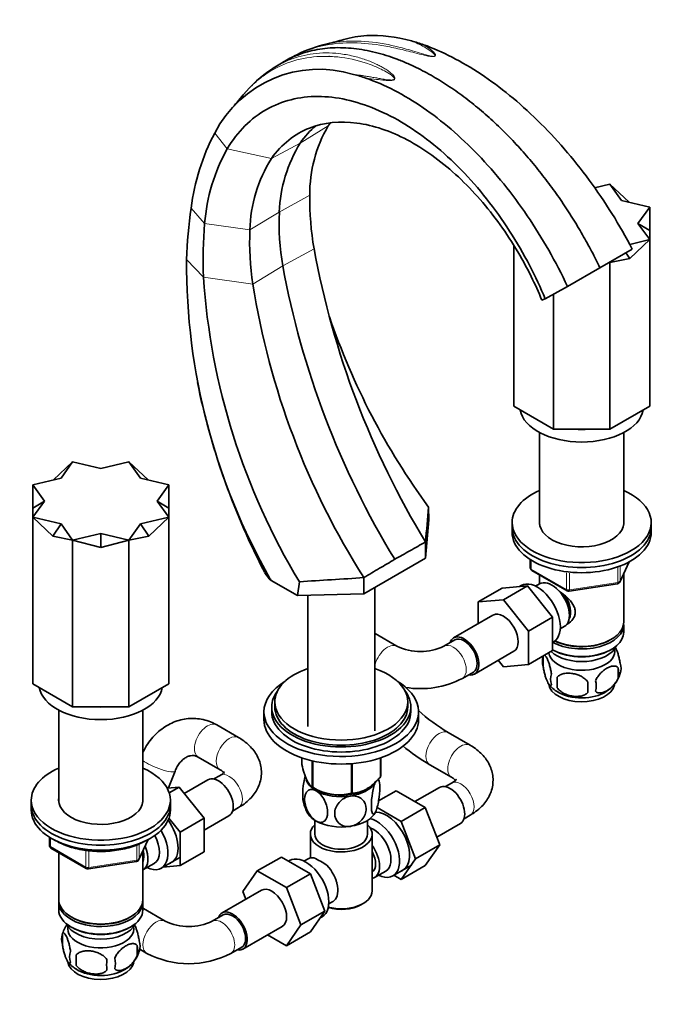
# Model space of a CAD drawing. Units: millimetres. Extents: x 0 to 1478, y 0 to 1758.
# Drawn here: x 1031 to 1244, y 310 to 629 of the extents above; entities that cross this region are included whole.
import ezdxf
from ezdxf import colors
from ezdxf.entities.mleader import LeaderData, LeaderLine
from ezdxf.math import Vec2, Vec3

# ---------------------------------------------------------------- set-up
doc = ezdxf.new("R2010")
doc.units = ezdxf.units.MM
doc.layers.add('DV6_Défaut', color=7, linetype='Continuous')
doc.layers.add('Défaut', color=7, linetype='Continuous')

# ---------------------------------------------------------------- blocks, each defined once
blk = doc.blocks.new('_DOT')
at = {"color": 0}
blk.add_line((0, 0), (-1, 0), dxfattribs=at)
at = {"color": 0, "const_width": 0.333}
blk.add_lwpolyline([(-0.1665, 0, 1), (0.1665, 0, 1)], format="xyb", close=True, dxfattribs=at)
blk = doc.blocks.new('SE5')
at = {"layer": 'DV6_Défaut', "color": 7, "linetype": 'Continuous', "lineweight": 18}
for p, q in [((1122.04, 589.1), (1131.12, 594.69)), ((1098.43, 587.26), (1094.37, 592.32)), ((1112.7, 584.06), (1098.43, 587.26)), ((1122.04, 589.1), (1112.7, 584.06)), ((1115.28, 566.77), (1125.12, 572.19)), ((1091.11, 563.05), (1086.71, 568.05)), ((1115.28, 566.77), (1105.76, 561.01)), ((1105.76, 561.01), (1091.11, 563.05)), ((1116.39, 549.41), (1126.51, 554.87)), ((1090.72, 545.74), (1085.27, 551.41)), ((1116.39, 549.41), (1106.69, 543.43)), ((1106.69, 543.43), (1090.72, 545.74)), ((1196.77, 454.15), (1196.77, 451.28)), ((1225.49, 447.36), (1228.36, 453.55)), ((1196.77, 451.28), (1208.2, 444.68)), ((1208.2, 444.68), (1208.2, 450.08)), ((1209.17, 449.97), (1209.17, 444.53)), ((1224.78, 446.95), (1224.78, 451.85)), ((1225.49, 452.15), (1225.49, 447.36)), ((1209.17, 444.53), (1224.78, 446.95)), ((1041.2, 364.33), (1041.2, 361.47)), ((1069.92, 357.54), (1072.8, 363.73)), ((1041.2, 361.47), (1052.64, 354.87)), ((1052.64, 354.87), (1052.64, 360.27)), ((1053.6, 360.15), (1053.6, 354.72)), ((1069.22, 357.13), (1069.22, 362.04)), ((1069.92, 362.33), (1069.92, 357.54)), ((1053.6, 354.72), (1069.22, 357.13))]:
    blk.add_line(p, q, dxfattribs=at)
at = {"layer": 'DV6_Défaut', "color": 7, "linetype": 'Continuous', "lineweight": 35}
for p, q in [((1217.22, 574.61), (1222.2, 575.81)), ((1222.2, 575.81), (1228.43, 569.95)), ((1225.96, 570.54), (1222.2, 575.81)), ((1225.96, 570.54), (1235.09, 568.37)), ((1231.29, 563.11), (1235.09, 568.37)), ((1235.09, 568.37), (1235.09, 560.76)), ((1235.09, 560.76), (1231.29, 563.11)), ((1231.29, 563.11), (1235.09, 557.85)), ((1235.09, 557.85), (1235.09, 560.76)), ((1228.62, 556.31), (1235.09, 557.85)), ((1235.09, 557.85), (1228.65, 551.78)), ((1235.09, 557.85), (1235.09, 503.96)), ((1191.09, 556.01), (1191.09, 503.96)), ((1218.98, 548.77), (1229.45, 554.81)), ((1222.2, 550.41), (1228.65, 551.78)), ((1228.65, 551.78), (1227.38, 553.62)), ((1218.98, 548.77), (1208.51, 542.73)), ((1222.2, 550.41), (1221.5, 550.22)), ((1221.93, 550.47), (1222.2, 550.41)), ((1222.48, 550.79), (1222.2, 550.41)), ((1222.2, 550.41), (1222.2, 496.52)), ((1208.51, 542.73), (1201.26, 538.69)), ((1203.98, 540.21), (1203.98, 496.52)), ((1203.98, 496.52), (1191.09, 503.96)), ((1235.09, 503.96), (1222.2, 496.52)), ((1199.49, 495.44), (1199.49, 465.68)), ((1222.2, 496.52), (1203.98, 496.52)), ((1226.69, 465.68), (1226.69, 495.44)), ((1048.41, 485.99), (1042.19, 480.14)), ((1044.66, 480.72), (1048.41, 485.99)), ((1057.53, 483.8), (1048.41, 485.99)), ((1057.53, 483.8), (1066.64, 485.99)), ((1066.64, 485.99), (1072.86, 480.14)), ((1070.4, 480.72), (1066.64, 485.99)), ((1044.66, 480.72), (1035.53, 478.55)), ((1039.33, 473.29), (1035.53, 478.55)), ((1035.53, 478.55), (1035.53, 470.95)), ((1070.4, 480.72), (1079.53, 478.55)), ((1075.73, 473.29), (1079.53, 478.55)), ((1079.53, 478.55), (1079.53, 470.95)), ((1035.53, 470.95), (1039.33, 473.29)), ((1039.33, 473.29), (1035.53, 468.03)), ((1079.53, 470.95), (1075.73, 473.29)), ((1075.73, 473.29), (1079.53, 468.03)), ((1035.53, 468.03), (1035.53, 470.95)), ((1079.53, 468.03), (1079.53, 470.95)), ((1163.6, 467.16), (1163.57, 471.32)), ((1035.53, 468.03), (1035.53, 414.14)), ((1044.66, 465.86), (1035.53, 468.03)), ((1035.53, 468.03), (1041.97, 461.97)), ((1041.97, 461.97), (1044.66, 465.86)), ((1044.66, 465.86), (1048.41, 460.59)), ((1070.4, 465.86), (1066.64, 460.59)), ((1070.4, 465.86), (1079.53, 468.03)), ((1073.08, 461.97), (1070.4, 465.86)), ((1079.53, 468.03), (1073.08, 461.97)), ((1079.53, 468.03), (1079.53, 414.14)), ((1163.6, 467.16), (1162.59, 454.79)), ((1190.59, 466.35), (1190.59, 464.72)), ((1235.59, 464.72), (1235.59, 466.35)), ((1048.41, 460.59), (1041.97, 461.97)), ((1057.53, 462.78), (1048.41, 460.59)), ((1057.53, 462.78), (1066.64, 460.59)), ((1057.53, 458.25), (1057.53, 462.78)), ((1066.64, 460.59), (1073.08, 461.97)), ((1190.59, 464.72), (1190.59, 463.09)), ((1235.59, 463.09), (1235.59, 464.72)), ((1048.41, 460.59), (1048.41, 406.7)), ((1048.41, 460.59), (1057.53, 458.25)), ((1066.64, 460.59), (1057.53, 458.25)), ((1066.64, 460.59), (1066.64, 406.7)), ((1162.59, 454.79), (1162.59, 460.05)), ((1142.61, 443.25), (1162.59, 454.79)), ((1196.48, 454.33), (1196.48, 451.69)), ((1225.43, 447.08), (1228.45, 453.59)), ((1196.98, 450.82), (1208.41, 444.22)), ((1199.49, 449.37), (1199.49, 446.51)), ((1226.69, 434.1), (1226.69, 449.8)), ((1112.37, 448.05), (1112.62, 447.61)), ((1121.17, 442.67), (1112.62, 447.61)), ((1121.17, 442.67), (1121.77, 447.19)), ((1142.61, 443.25), (1142.61, 448.51)), ((1199.47, 446.5), (1198.18, 445.75)), ((1209.06, 444.1), (1224.67, 446.52)), ((1121.17, 442.67), (1142.61, 443.25)), ((1146.16, 398.94), (1146.16, 445.3)), ((1187.42, 445.11), (1179.64, 440.62)), ((1187.42, 445.11), (1195.55, 445.84)), ((1195.55, 445.84), (1187.78, 441.35)), ((1193.53, 445.95), (1192.93, 445.61)), ((1195.55, 445.84), (1203.69, 435.73)), ((1124.46, 442.76), (1124.46, 400.29)), ((1179.64, 440.62), (1187.78, 441.35)), ((1179.64, 433.61), (1179.64, 440.62)), ((1187.78, 441.35), (1195.91, 431.23)), ((1184.4, 436.35), (1171.67, 429.01)), ((1203.69, 435.73), (1195.91, 431.23)), ((1203.69, 435.73), (1203.69, 424.88)), ((1226.69, 430.83), (1226.69, 433.28)), ((1153.3, 426.31), (1146.23, 430.4)), ((1195.91, 431.23), (1195.91, 420.39)), ((1206.18, 431.89), (1207.47, 432.64)), ((1172.05, 428.36), (1168.51, 426.31)), ((1203.69, 427.57), (1204.03, 427.77)), ((1222.35, 428.34), (1222.71, 428.55)), ((1178.42, 417.31), (1191.15, 424.66)), ((1203.69, 424.88), (1195.91, 420.39)), ((1203.69, 425.16), (1203.83, 425.08)), ((1222.35, 425.08), (1222.71, 425.28)), ((1187.8, 419.67), (1186.11, 421.75)), ((1200.66, 423.09), (1200.66, 419.66)), ((1174.51, 415.92), (1178.05, 417.96)), ((1195.91, 420.39), (1187.8, 419.67)), ((1224.85, 419.35), (1224.85, 415.92)), ((1048.41, 406.7), (1035.53, 414.14)), ((1079.53, 414.14), (1066.64, 406.7)), ((1205.16, 416.31), (1205.16, 412.87)), ((1113.81, 408.34), (1113.81, 406.71)), ((1156.81, 406.71), (1156.81, 408.34)), ((1043.93, 405.63), (1043.93, 375.86)), ((1066.64, 406.7), (1048.41, 406.7)), ((1071.13, 375.86), (1071.13, 405.63)), ((1110.31, 405.07), (1110.31, 402.62)), ((1112.81, 406.71), (1112.81, 405.07)), ((1157.81, 405.07), (1157.81, 406.71)), ((1160.31, 402.62), (1160.31, 405.07)), ((1102.1, 396.76), (1095.03, 400.84)), ((1177.02, 394.29), (1169.95, 398.37)), ((1089.03, 390.45), (1096.1, 386.37)), ((1122.52, 388.01), (1122.52, 390.22)), ((1125.88, 380.78), (1125.88, 389.26)), ((1126.07, 380.67), (1126.07, 389.21)), ((1148.02, 384.06), (1148.02, 390.2)), ((1148.09, 384.22), (1148.09, 390.22)), ((1079.38, 380.45), (1081.55, 385.89)), ((1138.59, 378.73), (1138.59, 388.32)), ((1138.86, 378.77), (1138.86, 388.34)), ((1163.95, 387.98), (1171.02, 383.9)), ((1092.19, 383.12), (1084.51, 378.68)), ((1096.1, 384.51), (1094.12, 383.36)), ((1082.86, 380.74), (1079, 380.42)), ((1079.65, 378.89), (1082.86, 380.74)), ((1090.97, 370.65), (1082.86, 380.74)), ((1126.43, 380.47), (1127.57, 379.86)), ((1143.05, 379.86), (1143.15, 379.91)), ((1147.37, 376.27), (1153.06, 379.55)), ((1162.45, 374.13), (1153.06, 379.55)), ((1167.11, 380.65), (1159.14, 376.05)), ((1171.02, 382.04), (1169.03, 380.89)), ((1035.03, 376.54), (1035.03, 374.9)), ((1080.03, 374.9), (1080.03, 376.54)), ((1035.03, 374.9), (1035.03, 373.27)), ((1080.03, 373.27), (1080.03, 374.9)), ((1100.12, 372.97), (1102.1, 374.12)), ((1154.68, 369.64), (1146.9, 374.13)), ((1154.68, 369.64), (1162.45, 374.13)), ((1167.15, 362.03), (1162.45, 374.13)), ((1083.19, 366.16), (1079.57, 370.67)), ((1083.19, 366.16), (1090.97, 370.65)), ((1090.97, 366.82), (1098.94, 371.43)), ((1090.97, 359.81), (1090.97, 370.65)), ((1126.81, 369.98), (1126.81, 365.52)), ((1143.81, 365.52), (1143.81, 369.98)), ((1159.37, 357.54), (1154.68, 369.64)), ((1175.03, 370.5), (1177.02, 371.65)), ((1166.18, 364.52), (1173.86, 368.96)), ((1040.91, 364.51), (1040.91, 361.87)), ((1069.86, 357.27), (1072.89, 363.78)), ((1083.19, 355.32), (1083.19, 366.16)), ((1125.31, 365.52), (1125.31, 357.82)), ((1145.31, 347.14), (1145.31, 365.52)), ((1041.41, 361.01), (1052.84, 354.41)), ((1071.13, 344.29), (1071.13, 359.99)), ((1159.37, 357.54), (1167.15, 362.03)), ((1162.45, 355.35), (1167.15, 362.03)), ((1043.93, 359.56), (1043.93, 344.29)), ((1077.09, 354.48), (1083.14, 357.97)), ((1083.19, 355.32), (1090.97, 359.81)), ((1115.94, 358.12), (1108.16, 353.63)), ((1115.94, 358.12), (1125.33, 352.7)), ((1118.61, 356.97), (1118.27, 356.78)), ((1124.56, 357.52), (1123.26, 356.77)), ((1154.68, 350.86), (1159.37, 357.54)), ((1053.5, 354.29), (1069.11, 356.7)), ((1071.14, 353.93), (1074.82, 356.06)), ((1077.69, 354.83), (1083.19, 355.32)), ((1103.47, 346.95), (1108.16, 353.63)), ((1108.16, 353.63), (1117.55, 348.21)), ((1146.06, 351.46), (1149.74, 353.59)), ((1152.01, 352.01), (1158.06, 355.5)), ((1154.68, 350.86), (1162.45, 355.35)), ((1125.33, 352.7), (1117.55, 348.21)), ((1125.33, 352.7), (1130.01, 340.63)), ((1152.35, 352.21), (1154.68, 350.86)), ((1109.48, 347.38), (1096.75, 340.03)), ((1117.55, 348.21), (1122.24, 336.14)), ((1104.43, 344.46), (1103.47, 346.95)), ((1043.93, 343.47), (1043.93, 341.02)), ((1071.13, 341.02), (1071.13, 343.47)), ((1078.38, 337.34), (1071.31, 341.42)), ((1131.26, 342.92), (1132.56, 343.67)), ((1141.67, 342.65), (1142.38, 343.06)), ((1047.91, 338.73), (1048.26, 338.53)), ((1066.79, 338.53), (1067.14, 338.73)), ((1097.13, 339.38), (1093.59, 337.34)), ((1130.01, 340.63), (1122.24, 336.14)), ((1130.01, 340.63), (1125.35, 333.91)), ((1128.49, 338.43), (1129.11, 338.79)), ((1047.91, 335.47), (1048.26, 335.26)), ((1066.79, 335.26), (1067.14, 335.47)), ((1103.5, 328.34), (1116.23, 335.68)), ((1122.24, 336.14), (1117.58, 329.42)), ((1045.09, 333.28), (1045.09, 329.85)), ((1117.58, 329.42), (1111.48, 332.94)), ((1125.35, 333.91), (1117.58, 329.42)), ((1069.28, 329.54), (1069.28, 326.1)), ((1070.1, 328.26), (1072.38, 326.94)), ((1099.59, 326.94), (1103.13, 328.99)), ((1049.6, 326.49), (1049.6, 323.06))]:
    blk.add_line(p, q, dxfattribs=at)
for centre, radius, start, end in [((1140.24, 578.7), 43.5, 102.5551, 116.3455), ((1114.44, 692.56), 73.23, 283.0309, 287.2125), ((1144.11, 571.01), 52.99, 70.3629, 74.7453), ((1142.16, 568.93), 52.93, 118.185, 123.7755), ((1138.32, 580.8), 40.75, 115.179, 122.4015), ((1128.15, 575.01), 37.96, 72.9344, 152.8637), ((1136.69, 577.34), 42.91, 123.7707, 140.4455), ((1128.83, 568.66), 43.9, 70.8402, 76.2154), ((881.15, 790.46), 289.83, 318.9171, 320.1389), ((1169.18, 572.5), 44.06, 149.757, 180.4062), ((1159.52, 558.44), 73.44, 152.5194, 172.478), ((1150.11, 558.43), 59.17, 150.8357, 175.5218), ((1160.82, 565.17), 45.57, 148.3172, 177.9818), ((1151.44, 559.83), 45.69, 147.9868, 178.524), ((1220.6, 571.12), 95.48, 179.3567, 189.796), ((1249.96, 545.48), 164.8, 172.129, 177.9372), ((1193.43, 563.06), 78.23, 177.2766, 190.0443), ((1222.51, 551.37), 131.91, 174.9207, 182.4453), ((1198.54, 557.12), 92.86, 177.5994, 188.4772), ((1402.4, 605.57), 280.51, 190.4129, 211.2501), ((1291.62, 550.28), 206.36, 179.6866, 209.698), ((1391.98, 600.07), 280.2, 190.4156, 211.3167), ((1309.08, 560.38), 218.85, 183.8369, 211.1464), ((1354.86, 583.07), 251.31, 189.0761, 212.374), ((897.88, 1304.35), 823.57, 291.53645, 291.61501), ((1348.38, 606.77), 229.13, 198.8013, 216.2391), ((1318.91, 558.44), 234.83, 191.4858, 206.9765), ((-5362.63, 1035.21), 6550.51, 354.962718, 355.061705), ((1125.93, 459.08), 17.79, 206.4212, 209.5825), ((1119.75, 455.5), 10.64, 210.5123, 227.9206), ((1197.48, 451.69), 1, 180, 240), ((1009.04, 2386.83), 1942.91, 273.32625, 273.94192), ((1224.52, 447.51), 1, 278.794, 300), ((1224.52, 447.51), 1, 300, 335.1039), ((1208.91, 445.09), 1, 240, 278.794), ((1160.91, 442.09), 17.52, 244.2628, 295.7372), ((1205.65, 421.38), 5.28, 161.0427, 198.9573), ((1210.32, 420.16), 10.08, 162.5878, 164.8971), ((1220.66, 419.1), 5.16, 340.5696, 19.4304), ((1207.81, 415.66), 4.81, 159.1194, 200.8806), ((1215.97, 420.22), 9.94, 300.2749, 345.3496), ((1218.21, 417.63), 6.86, 345.5143, 14.4857), ((1160.91, 441.97), 29.39, 260.5522, 297.5787), ((1288.52, 414.59), 83.38, 178.8211, 181.1789), ((1272.8, 413.06), 57.77, 178.2983, 181.7017), ((1210.96, 413.45), 6.86, 345.5086, 14.4914), ((1210.15, 419.91), 9.67, 217.9098, 240.1163), ((1199.03, 447.75), 57.31, 227.3797, 239.5109), ((1198.1, 446.53), 67.78, 230.7111, 239.7454), ((1134.69, 380.01), 13.15, 10.5895, 14.8033), ((1134.57, 394.19), 15.97, 237.8449, 284.5671), ((1135.95, 378.71), 13.17, 190.581, 207.9801), ((1041.91, 361.87), 1, 180, 240), ((1068.96, 357.69), 1, 278.794, 335.1039), ((1111.9, 327.81), 33.4, 55.8416, 64.1584), ((1053.34, 355.28), 1, 240, 278.794), ((1125.08, 345.8), 9.73, 26.2645, 28.5899), ((1054.65, 330.44), 9.94, 143.6275, 165.4155), ((1085.99, 353.12), 17.52, 244.2628, 295.7372), ((1050.01, 331.56), 5.21, 160.7609, 199.2391), ((1062.64, 327.82), 6.86, 345.5086, 14.4914), ((1064.95, 329.28), 5.29, 341.0886, 18.9114), ((1052.52, 325.85), 5.08, 160.2544, 199.7456), ((1068.44, 324.78), 18.91, 174.7965, 185.2035), ((1075.36, 323.24), 15.95, 173.8261, 186.1739), ((1055.4, 323.64), 6.86, 345.5143, 14.4857), ((1060.29, 330.5), 10.08, 321.3807, 344.9493), ((1085.99, 353), 29.39, 242.4213, 297.5787), ((1054.02, 329.43), 8.8, 217.0806, 240.1069), ((1060.29, 330.5), 10.08, 300.706, 319.8012)]:
    blk.add_arc(centre, radius, start, end, dxfattribs=at)
for centre, major_axis, start_param, end_param in [((1213.09, 503.91), (-20, 0), 0.101317, 3.040276), ((1213.09, 507.99), (-20, 0), 1.460595, 1.680998), ((1213.09, 466.35), (-22.5, 0), 5.361457, 6.283185), ((1213.09, 466.35), (-22.5, 0), 0, 4.063321), ((1213.09, 466.35), (-13.65, 0), 6.197567, 6.283185), ((1213.09, 466.35), (-13.65, 0), 0, 3.227211), ((1213.09, 464.72), (-22.5, 0), 0, 3.141593), ((1213.09, 464.72), (-22.5, 0), 0, 3.141593), ((1213.09, 463.09), (-22.5, 0), 0, 3.141593), ((1198.78, 436.86), (5.25, -9.09), 0, 3.141593), ((1203.47, 439.57), (4, -6.93), 0, 3.141593), ((1204.53, 440.18), (3.07, -5.33), 0.980548, 2.052096), ((1204.53, 440.18), (3.5, -6.06), 0.361367, 1.651127), ((1187.78, 430.51), (-3.37, 5.85), 3.141593, 6.283185), ((1213.09, 433.28), (-13.6, 0), 0.807221, 3.193609), ((1213.09, 434.1), (13.6, 0), 4.022709, 6.283185), ((1213.09, 430.83), (13.6, 0), 3.948813, 6.283185), ((1175.05, 423.16), (-3.38, 5.85), 0, 0.475882), ((1175.05, 423.16), (-3.38, 5.85), 2.66571, 6.283185), ((1175.05, 423.16), (-3, 5.2), 3.141593, 6.283185), ((1213.09, 433.69), (-13.1, 0), 0.84691, 2.356194), ((1213.09, 424.71), (-10.7, 0), 0.089382, 3.259496), ((1213.09, 427.98), (-11.5, 0), 0.534022, 2.891189), ((1213.09, 430.43), (-13.1, 0), 0.785398, 2.356194), ((1135.31, 408.34), (-21.5, 0), 5.241367, 6.283185), ((1135.31, 408.34), (-21.5, 0), 0, 4.183411), ((1135.31, 405.07), (-25, 0), 5.523704, 6.283185), ((1135.31, 405.07), (-25, 0), 0, 3.901074), ((1057.53, 414.1), (-20, 0), 0.101317, 3.040276), ((1135.31, 406.71), (-22.5, 0), 5.86232, 6.283185), ((1135.31, 406.71), (-22.5, 0), 0, 3.562458), ((1213.09, 414.5), (-10.7, 0), 0.08008, 3.023944), ((1213.09, 415.76), (-10.7, 0), 0.751067, 2.405024), ((1057.53, 418.18), (-20, 0), 1.460595, 1.680998), ((1135.31, 405.07), (-22.5, 0), 0, 3.141593), ((1135.31, 406.71), (-21.5, 0), 0, 3.141593), ((1135.31, 402.62), (-25, 0), 0, 3.141593), ((1057.53, 376.54), (-22.5, 0), 5.361457, 6.283185), ((1057.53, 376.54), (-22.5, 0), 0, 4.063321), ((1095.57, 377.27), (3.38, -5.85), 0, 3.141593), ((1135.31, 384.25), (11.5, 0), 3.316603, 3.926991), ((1135.31, 386.11), (13.2, 0), -0.272268, -0.251331), ((1135.31, 386.11), (-13.2, 0), 0.77493, 0.795867), ((1135.31, 384.25), (11.5, 0), 3.926991, 4.974188), ((1135.31, 384.66), (11.36, 0), 3.962907, 5.461871), ((1135.31, 384.25), (11.5, 0), 4.974188, 5.932539), ((1170.49, 374.8), (3.38, -5.85), 0, 3.141593), ((1057.53, 376.54), (-13.65, 0), 6.197567, 6.283185), ((1057.53, 376.54), (-13.65, 0), 0, 3.227211), ((1135.31, 386.11), (13.2, 0), -1.319465, -1.298528), ((1057.53, 374.9), (-22.5, 0), 0, 3.141593), ((1057.53, 374.9), (-22.5, 0), 0, 3.141593), ((1057.53, 373.27), (-22.5, 0), 0, 3.141593), ((1135.31, 374.46), (11.5, 0), 4.974188, 6.021386), ((1149.98, 362.96), (5.27, -9.14), 0, 2.854702), ((1075.06, 365.43), (5.28, -9.14), 0, 1.748545), ((1135.31, 374.46), (11.5, 0), 3.430173, 3.926991), ((1135.31, 374.46), (11.5, 0), 3.926991, 4.974188), ((1146.76, 361.1), (-5.25, 9.09), 2.437045, 5.791576), ((1071.84, 363.57), (-5.25, 9.09), 2.437045, 4.729866), ((1135.31, 365.52), (-10, 0), 5.728374, 6.283185), ((1135.31, 365.52), (-10, 0), 0, 3.696404), ((1145.74, 360.51), (-4, 6.93), 3.141593, 5.687816), ((1070.82, 362.98), (-4, 6.93), 3.141593, 4.67825), ((1135.31, 365.52), (-8.5, 0), 0, 3.141593), ((1067.14, 360.86), (-3.08, 5.33), 3.514149, 4.275128), ((1067.14, 360.86), (-4, 6.93), 3.141593, 4.499263), ((1142.06, 358.39), (-4, 6.93), 2.967598, 4.886384), ((1123.86, 347.88), (5.25, -9.09), 0, 3.141593), ((1128.56, 350.59), (4, -6.93), 2.736019, 3.141593), ((1142.06, 358.39), (-3.07, 5.33), 3.199264, 4.654717), ((1075.06, 365.43), (5.28, -9.14), 6.185788, 6.283185), ((1128.56, 350.59), (-4, 6.93), 3.141593, 5.117963), ((1141, 357.78), (3.08, -5.33), 0.648113, 0.922684), ((1149.98, 362.96), (5.27, -9.14), 6.185788, 6.283185), ((1112.86, 341.53), (-3.38, 5.85), 3.141593, 6.283185), ((1129.62, 351.21), (3.08, -5.33), 0.980548, 1.05199), ((1057.53, 344.29), (13.6, 0), 3.141593, 6.283185), ((1135.31, 347.14), (10, 0), 4.280152, 6.283185), ((1057.53, 343.47), (-13.6, 0), 6.231169, 6.283185), ((1057.53, 343.47), (-13.6, 0), 0, 3.193609), ((1057.53, 341.02), (13.6, 0), 3.141593, 6.283185), ((1135.31, 346.33), (-9, 0), 1.08219, 2.356194), ((1057.53, 343.88), (-13.1, 0), 0.785398, 2.356194), ((1100.13, 334.18), (-3.37, 5.85), 0, 0.475882), ((1100.13, 334.18), (-3.37, 5.85), 2.66571, 6.283185), ((1100.13, 334.18), (-3, 5.2), 3.141593, 6.283185), ((1057.53, 338.16), (-11.5, 0), 0.250403, 2.891189), ((1057.53, 334.9), (-10.7, 0), 0, 3.259496), ((1057.53, 334.9), (-10.7, 0), 6.165281, 6.283185), ((1057.53, 340.61), (-13.1, 0), 0.785398, 2.356194), ((1057.53, 324.69), (-10.7, 0), 0.087201, 3.030784), ((1057.53, 325.95), (-10.7, 0), 0.736199, 2.409022)]:
    blk.add_ellipse(centre, major_axis=major_axis, ratio=0.57735, start_param=start_param, end_param=end_param, dxfattribs=at)
at = {"layer": 'DV6_Défaut', "color": 7, "linetype": 'Continuous', "lineweight": 18}
for centre, major_axis, ratio, start_param, end_param in [((1197.48, 451.69), (1, 0), 0.57735, 3.141593, 3.926991), ((1197.48, 451.69), (0.5, 0.866), 0.57735, 2.356194, 3.141593), ((1224.52, 447.51), (-0.153, 0.988), 0.211325, 3.141593, 4.080475), ((1224.52, 447.51), (1, 0), 0.57735, 4.974188, 6.021386), ((1224.52, 447.51), (-0.907, 0.421), 0.788675, 3.141593, 3.492472), ((1208.91, 445.09), (-1, 0), 0.57735, 0.785398, 1.832596), ((1208.91, 445.09), (0.5, 0.866), 0.57735, 2.356194, 3.141593), ((1208.91, 445.09), (-0.153, 0.988), 0.211325, 3.141593, 4.080475), ((1143.23, 425.2), (-3, -5.2), 0.57735, 3.141593, 3.16453), ((1150.3, 421.12), (3, 5.2), 0.57735, 0.006181, 2.136499), ((1171.51, 421.12), (-3, 5.2), 0.57735, 3.141999, 6.277692), ((1092.03, 395.64), (3, 5.2), 0.57735, 0, 3.141593), ((1166.95, 393.17), (3, 5.2), 0.57735, 0, 3.139754), ((1166.95, 393.17), (3, 5.2), 0.57735, 6.282003, 6.283185), ((1099.1, 391.56), (3, 5.2), 0.57735, 0.003969, 3.133186), ((1174.02, 389.09), (3, 5.2), 0.57735, 0, 3.14311), ((1174.02, 389.09), (3, 5.2), 0.57735, 6.282737, 6.283185), ((1075.98, 388.11), (5.57, -2.22), 0.19855, 3.741342, 6.28245), ((1099.1, 379.31), (-3, 5.2), 0.57735, 3.141593, 6.283185), ((1174.02, 376.84), (-3, 5.2), 0.57735, 3.141593, 6.283185), ((1041.91, 361.87), (1, 0), 0.57735, 3.141593, 3.926991), ((1041.91, 361.87), (0.5, 0.866), 0.57735, 2.356194, 3.141593), ((1068.96, 357.69), (-0.153, 0.988), 0.211325, 3.141593, 4.080475), ((1068.96, 357.69), (1, 0), 0.57735, 4.974188, 6.021386), ((1068.96, 357.69), (-0.907, 0.421), 0.788675, 3.141593, 3.492472), ((1053.34, 355.28), (-1, 0), 0.57735, 0.785398, 1.832596), ((1053.34, 355.28), (0.5, 0.866), 0.57735, 2.356194, 3.141593), ((1053.34, 355.28), (-0.153, 0.988), 0.211325, 3.141593, 4.080475), ((1068.31, 336.22), (-3, -5.2), 0.57735, 3.141593, 3.20099), ((1075.38, 332.14), (-3, -5.2), 0.57735, 3.141749, 6.283185), ((1096.59, 332.14), (-3, 5.2), 0.57735, 3.140948, 6.283042), ((1075.38, 332.14), (-3, -5.2), 0.57735, 0, 0.000623)]:
    blk.add_ellipse(centre, major_axis=major_axis, ratio=ratio, start_param=start_param, end_param=end_param, dxfattribs=at)
for points, knots in [([(1120.97, 617.71), (1121.73, 618.09), (1122.51, 618.44), (1125.84, 619.79), (1128.53, 620.53), (1134.26, 621.44), (1137.34, 621.62), (1143.68, 621.38), (1146.95, 620.97), (1152.09, 619.99), (1153.84, 619.6), (1157.48, 618.71), (1159.34, 618.2), (1161.89, 617.58), (1162.41, 617.46), (1163.5, 617.23), (1164.06, 617.11), (1164.87, 617.07), (1165.05, 617.07), (1165.41, 617.11), (1165.59, 617.17), (1165.77, 617.33), (1165.79, 617.41), (1165.79, 617.56), (1165.78, 617.63), (1165.66, 617.98), (1165.44, 618.23), (1164.77, 618.95), (1164.23, 619.38), (1163.1, 620.19), (1162.52, 620.57), (1161.92, 620.92)], [0, 0, 0, 0, 0.059368, 0.059368, 0.247495, 0.247495, 0.435621, 0.435621, 0.623747, 0.623747, 0.71781, 0.71781, 0.811874, 0.811874, 0.835389, 0.835389, 0.858905, 0.858905, 0.864784, 0.864784, 0.870663, 0.870663, 0.876542, 0.876542, 0.882421, 0.882421, 0.905937, 0.905937, 0.952968, 0.952968, 1, 1, 1, 1]), ([(1158.05, 622.13), (1159.43, 621.58), (1160.8, 620.94), (1162.79, 619.8), (1163.45, 619.4), (1164.36, 618.74), (1164.66, 618.51), (1165.2, 618.03), (1165.48, 617.78), (1165.6, 617.44), (1165.62, 617.36), (1165.54, 617.23), (1165.42, 617.17), (1165.12, 617.14), (1164.96, 617.15), (1164.66, 617.19), (1164.51, 617.21), (1163.8, 617.35), (1163.28, 617.49), (1161.74, 617.92), (1160.77, 618.22), (1157.92, 619.07), (1156.11, 619.59), (1150.81, 620.94), (1147.45, 621.56), (1140.94, 622.18), (1137.77, 622.17), (1133.47, 621.69), (1132.18, 621.47), (1130.93, 621.2)], [0, 0, 0, 0, 0.112494, 0.112494, 0.168741, 0.168741, 0.196865, 0.196865, 0.224988, 0.224988, 0.232019, 0.232019, 0.23905, 0.23905, 0.246081, 0.246081, 0.253112, 0.253112, 0.281235, 0.281235, 0.337482, 0.337482, 0.449976, 0.449976, 0.674965, 0.674965, 0.899953, 0.899953, 1, 1, 1, 1]), ([(1112.74, 612.95), (1113.46, 613.43), (1115.33, 614.57), (1119.68, 616.64), (1124.87, 617.98), (1130.33, 618.34), (1134.66, 618.11), (1138.96, 617.36), (1142.45, 616.35), (1144.92, 615.42), (1146.5, 614.72), (1147.87, 614.04), (1149.15, 613.33), (1150.33, 612.59), (1151.29, 611.87), (1151.96, 611.26), (1152.38, 610.79), (1152.63, 610.38), (1152.72, 610.02), (1152.61, 609.69), (1152.18, 609.45), (1151.58, 609.34), (1150.9, 609.31), (1150.16, 609.34), (1148.75, 609.44), (1146.39, 609.73), (1144.39, 609.99), (1143.24, 610.13)], [0, 0, 0, 0, 0.0545321, 0.1395602, 0.3087018, 0.3938383, 0.4793826, 0.5705013, 0.6494233, 0.6852482, 0.7177494, 0.7446645, 0.7694066, 0.7976824, 0.8213167, 0.8363379, 0.8486481, 0.8583621, 0.8657195, 0.8717004, 0.877154, 0.8841173, 0.8937135, 0.9024427, 0.9128291, 0.9498037, 1, 1, 1, 1]), ([(1139.29, 611.3), (1139.79, 611.24), (1140.75, 611.12), (1142.22, 610.9), (1143.68, 610.68), (1145.22, 610.42), (1146.72, 610.16), (1148.39, 609.87), (1149.96, 609.61), (1151.25, 609.47), (1151.98, 609.51), (1152.34, 609.59), (1152.51, 609.76), (1152.52, 609.93), (1152.46, 610.11), (1152.28, 610.37), (1151.94, 610.72), (1150.98, 611.49), (1149.37, 612.44), (1147.09, 613.57), (1142.43, 615.45), (1136.83, 616.79), (1130.72, 617.23), (1124.8, 616.98), (1117.8, 615.35), (1111.6, 612.09), (1107.14, 608.51), (1104.91, 606.22), (1103.74, 604.84), (1103.56, 604.62)], [0, 0, 0, 0, 0.01844, 0.0355349, 0.0538525, 0.0711019, 0.0902595, 0.1067986, 0.1286375, 0.1429484, 0.1473528, 0.1504302, 0.1530364, 0.1554163, 0.1585271, 0.1625109, 0.1703562, 0.1804541, 0.2159529, 0.2482604, 0.2866914, 0.4268206, 0.4971111, 0.5675011, 0.7069594, 0.8472643, 0.9146557, 0.9870202, 1, 1, 1, 1]), ([(1110.02, 451.13), (1110.2, 450.8), (1110.65, 450.05), (1111.28, 449.17), (1111.89, 448.48), (1112.21, 448.19), (1112.37, 448.05)], [0, 0, 0, 0, 0.274547, 0.63816, 0.827872, 1, 1, 1, 1])]:
    blk.add_open_spline(points, degree=3, knots=knots, dxfattribs=at)
at = {"layer": 'DV6_Défaut', "color": 7, "linetype": 'Continuous', "lineweight": 35}
for points in [[(1130.93, 621.2), (1130.86, 621.18), (1130.78, 621.17), (1130.71, 621.15)], [(1127.12, 594.69), (1125.25, 593.14), (1123.54, 591.28), (1122.04, 589.1)], [(1131.73, 595.57), (1131.52, 595.29), (1131.32, 594.99), (1131.12, 594.69)], [(1071.31, 341.42), (1071.25, 341.46), (1071.19, 341.5), (1071.13, 341.53)]]:
    blk.add_open_spline(points, degree=3, dxfattribs=at)
for points, knots in [([(1158.05, 622.13), (1152.98, 623.51), (1148.12, 624.1), (1140.99, 623.72), (1138.49, 623.3), (1136.13, 622.62)], [0, 0, 0, 0, 0.633158, 0.633158, 1, 1, 1, 1]), ([(1218.98, 548.77), (1218.55, 549.66), (1217.68, 551.44), (1216.3, 554.11), (1214.86, 556.79), (1213.35, 559.47), (1211.78, 562.15), (1210.14, 564.83), (1208.44, 567.5), (1206.67, 570.16), (1204.83, 572.8), (1202.93, 575.42), (1200.97, 578.02), (1198.94, 580.59), (1196.85, 583.13), (1194.71, 585.63), (1192.5, 588.08), (1190.24, 590.49), (1187.92, 592.84), (1185.55, 595.13), (1183.13, 597.36), (1180.66, 599.52), (1178.15, 601.6), (1175.59, 603.6), (1173, 605.51), (1170.37, 607.33), (1167.71, 609.05), (1165.02, 610.66), (1162.31, 612.17), (1159.58, 613.56), (1156.59, 614.94), (1153.34, 616.27), (1149.83, 617.49), (1146.32, 618.48), (1142.82, 619.23), (1139.35, 619.74), (1135.9, 619.98), (1132.51, 619.96), (1129.18, 619.66), (1125.92, 619.07), (1122.76, 618.18), (1119.7, 616.99), (1117.64, 615.94), (1116.57, 615.32), (1116.46, 615.25)], [0, 0, 0, 0, 0.018089, 0.036378, 0.054867, 0.073556, 0.092445, 0.111535, 0.130826, 0.150318, 0.170012, 0.189907, 0.210002, 0.230297, 0.250793, 0.271487, 0.292382, 0.313478, 0.334775, 0.356274, 0.377974, 0.399874, 0.421974, 0.444273, 0.466771, 0.48947, 0.512371, 0.535472, 0.558775, 0.582279, 0.605981, 0.6363, 0.66701, 0.698115, 0.729615, 0.761509, 0.793794, 0.826471, 0.859538, 0.893001, 0.926858, 0.961109, 0.99575, 1, 1, 1, 1]), ([(1161.92, 620.92), (1164.97, 619.83), (1168.05, 618.48), (1174.26, 615.3), (1177.41, 613.44), (1186.77, 607.22), (1192.87, 602.23), (1201.77, 593.51), (1204.68, 590.42), (1210.25, 583.98), (1212.93, 580.63), (1218.08, 573.64), (1220.56, 569.99), (1225.23, 562.52), (1227.41, 558.71), (1229.45, 554.81)], [0, 0, 0, 0, 0.125, 0.125, 0.25, 0.25, 0.5, 0.5, 0.625, 0.625, 0.75, 0.75, 0.875, 0.875, 1, 1, 1, 1]), ([(1143.24, 610.13), (1146.32, 609.06), (1149.41, 607.72), (1155.59, 604.52), (1158.71, 602.64), (1167.92, 596.33), (1173.84, 591.24), (1182.42, 582.34), (1185.21, 579.17), (1190.51, 572.59), (1193.05, 569.15), (1197.91, 562), (1200.24, 558.26), (1204.6, 550.61), (1206.63, 546.71), (1208.51, 542.73)], [0, 0, 0, 0, 0.125, 0.125, 0.25, 0.25, 0.5, 0.5, 0.625, 0.625, 0.75, 0.75, 0.875, 0.875, 1, 1, 1, 1]), ([(1201.26, 538.69), (1199.76, 542.32), (1198.09, 545.91), (1192.3, 557.09), (1187.58, 564.42), (1177.1, 577.68), (1171.29, 583.63), (1159.15, 593.48), (1152.78, 597.41), (1140.09, 602.74), (1133.75, 604.16), (1121.77, 604.18), (1116.1, 602.79), (1106.13, 597.13), (1101.79, 592.86), (1098.43, 587.26)], [0, 0, 0, 0, 0.070979, 0.070979, 0.225816, 0.225816, 0.380653, 0.380653, 0.535489, 0.535489, 0.690326, 0.690326, 0.845163, 0.845163, 1, 1, 1, 1]), ([(1200.21, 538.28), (1199.15, 540.86), (1197.99, 543.42), (1193.69, 552.12), (1190.03, 558.15), (1181.82, 569.3), (1177.2, 574.49), (1167.35, 583.44), (1162.05, 587.26), (1151.28, 592.95), (1145.71, 594.87), (1134.97, 596.28), (1129.71, 595.79), (1120.27, 592.04), (1116.01, 588.77), (1112.7, 584.06)], [0, 0, 0, 0, 0.063956, 0.063956, 0.219963, 0.219963, 0.375971, 0.375971, 0.531978, 0.531978, 0.687985, 0.687985, 0.843993, 0.843993, 1, 1, 1, 1]), ([(1162.59, 460.05), (1161.74, 459.57), (1160.89, 459.09), (1160.04, 458.61), (1159.19, 458.13), (1158.34, 457.66), (1157.49, 457.18), (1155.86, 456.26), (1154.23, 455.34), (1152.6, 454.43)], [0, 0, 0, 0, 0.255184, 0.255184, 0.255184, 0.510368, 0.510368, 0.510368, 1, 1, 1, 1]), ([(1142.61, 448.51), (1143.46, 449.01), (1144.31, 449.52), (1145.16, 450.02), (1146.01, 450.52), (1146.86, 451.03), (1147.71, 451.53), (1149.34, 452.5), (1150.97, 453.46), (1152.6, 454.43)], [0, 0, 0, 0, 0.255184, 0.255184, 0.255184, 0.510368, 0.510368, 0.510368, 1, 1, 1, 1]), ([(1109.63, 451.86), (1109.7, 451.72), (1109.83, 451.48), (1109.96, 451.24), (1110.02, 451.13)], [0, 0, 0, 0, 0.543845, 1, 1, 1, 1]), ([(1205.81, 444.15), (1205.86, 444.12), (1206.74, 443.48), (1208.45, 442.12), (1210.13, 440.22), (1210.89, 438.6), (1211.1, 437.36), (1210.9, 436.16), (1210.13, 434.69), (1209.09, 433.81), (1208.3, 433.41), (1208.25, 433.38)], [0, 0, 0, 0, 0.0104144, 0.2116666, 0.4076227, 0.5057553, 0.598843, 0.6920045, 0.7907452, 0.9869225, 1, 1, 1, 1]), ([(1225.52, 420.81), (1225.45, 421.3), (1225.37, 421.78), (1225.22, 422.47), (1225.16, 422.7), (1225.05, 423.13), (1225, 423.35), (1224.82, 423.96), (1224.7, 424.34), (1224.45, 425.03), (1224.33, 425.34), (1224.12, 425.77), (1224.05, 425.92), (1223.97, 426.05)], [0, 0, 0, 0, 0.217866, 0.217866, 0.326799, 0.326799, 0.435732, 0.435732, 0.653598, 0.653598, 0.871464, 0.871464, 1, 1, 1, 1]), ([(1203.31, 417.38), (1203.24, 417.87), (1203.15, 418.34), (1203, 419.03), (1202.95, 419.26), (1202.84, 419.7), (1202.78, 419.91), (1202.61, 420.52), (1202.48, 420.9), (1202.24, 421.59), (1202.11, 421.9), (1201.85, 422.45), (1201.73, 422.68), (1201.54, 422.97), (1201.48, 423.05), (1201.36, 423.2), (1201.3, 423.26), (1201.17, 423.37), (1201.1, 423.4), (1201.03, 423.41)], [0, 0, 0, 0, 0.1506455, 0.1506455, 0.2259682, 0.2259682, 0.3012909, 0.3012909, 0.4519364, 0.4519364, 0.6025819, 0.6025819, 0.7532273, 0.7532273, 0.82855, 0.82855, 0.9038728, 0.9038728, 1, 1, 1, 1]), ([(1200.66, 419.66), (1200.73, 419.17), (1200.81, 418.7), (1200.96, 418.01), (1201.02, 417.78), (1201.13, 417.34), (1201.18, 417.13), (1201.36, 416.52), (1201.48, 416.13), (1201.73, 415.45), (1201.85, 415.14), (1202.11, 414.59), (1202.24, 414.36), (1202.42, 414.07), (1202.48, 413.98), (1202.6, 413.84), (1202.66, 413.78), (1202.84, 413.64), (1202.95, 413.6), (1203.15, 413.66), (1203.24, 413.76), (1203.31, 413.95)], [0, 0, 0, 0, 0.125, 0.125, 0.1875, 0.1875, 0.25, 0.25, 0.375, 0.375, 0.5, 0.5, 0.625, 0.625, 0.6875, 0.6875, 0.75, 0.75, 0.875, 0.875, 1, 1, 1, 1]), ([(1215.06, 414.77), (1214.8, 415.15), (1214.47, 415.49), (1213.92, 415.94), (1213.72, 416.09), (1213.31, 416.35), (1213.1, 416.47), (1212.45, 416.81), (1211.99, 417), (1211.06, 417.3), (1210.59, 417.41), (1209.64, 417.55), (1209.17, 417.59), (1208.48, 417.58), (1208.25, 417.57), (1207.8, 417.52), (1207.57, 417.49), (1206.92, 417.35), (1206.51, 417.22), (1205.76, 416.84), (1205.43, 416.6), (1205.16, 416.31)], [0, 0, 0, 0, 0.125, 0.125, 0.1875, 0.1875, 0.25, 0.25, 0.375, 0.375, 0.5, 0.5, 0.625, 0.625, 0.6875, 0.6875, 0.75, 0.75, 0.875, 0.875, 1, 1, 1, 1]), ([(1224.85, 419.35), (1224.65, 419.57), (1224.41, 419.72), (1223.86, 419.9), (1223.56, 419.93), (1222.92, 419.88), (1222.59, 419.8), (1221.91, 419.56), (1221.56, 419.4), (1220.87, 419), (1220.52, 418.76), (1219.85, 418.22), (1219.52, 417.91), (1219.04, 417.4), (1218.89, 417.22), (1218.59, 416.84), (1218.44, 416.65), (1218.04, 416.05), (1217.79, 415.61), (1217.6, 415.17)], [0, 0, 0, 0, 0.125, 0.125, 0.25, 0.25, 0.375, 0.375, 0.5, 0.5, 0.625, 0.625, 0.75, 0.75, 0.8125, 0.8125, 0.875, 0.875, 1, 1, 1, 1]), ([(1217.6, 411.74), (1217.7, 411.62), (1217.81, 411.53), (1218.04, 411.38), (1218.17, 411.32), (1218.59, 411.18), (1218.89, 411.16), (1219.36, 411.2), (1219.53, 411.22), (1219.86, 411.3), (1220.03, 411.35), (1220.53, 411.53), (1220.88, 411.69), (1221.57, 412.09), (1221.92, 412.33), (1222.59, 412.87), (1222.93, 413.18), (1223.4, 413.69), (1223.56, 413.87), (1223.86, 414.24), (1224, 414.44), (1224.41, 415.04), (1224.65, 415.47), (1224.85, 415.92)], [0, 0, 0, 0, 0.0625, 0.0625, 0.125, 0.125, 0.25, 0.25, 0.3125, 0.3125, 0.375, 0.375, 0.5, 0.5, 0.625, 0.625, 0.75, 0.75, 0.8125, 0.8125, 0.875, 0.875, 1, 1, 1, 1]), ([(1205.16, 412.87), (1205.43, 412.5), (1205.76, 412.16), (1206.31, 411.71), (1206.51, 411.56), (1206.92, 411.3), (1207.13, 411.17), (1207.78, 410.84), (1208.24, 410.65), (1209.17, 410.35), (1209.64, 410.24), (1210.59, 410.09), (1211.06, 410.06), (1211.75, 410.07), (1211.98, 410.08), (1212.43, 410.12), (1212.66, 410.16), (1213.31, 410.29), (1213.72, 410.43), (1214.47, 410.81), (1214.8, 411.05), (1215.06, 411.34)], [0, 0, 0, 0, 0.125, 0.125, 0.1875, 0.1875, 0.25, 0.25, 0.375, 0.375, 0.5, 0.5, 0.625, 0.625, 0.6875, 0.6875, 0.75, 0.75, 0.875, 0.875, 1, 1, 1, 1]), ([(1095.03, 400.84), (1094.51, 401.13), (1093.38, 401.73), (1091.26, 402.48), (1088.85, 402.93), (1086.4, 403), (1083.97, 402.68), (1081.61, 401.99), (1079.34, 400.94), (1077.21, 399.55), (1075.24, 397.85), (1073.47, 395.84), (1072.11, 393.85), (1071.37, 392.46), (1071.09, 391.9)], [0, 0, 0, 0, 0.0576615, 0.1459886, 0.2335418, 0.3203895, 0.4069113, 0.4935325, 0.5806992, 0.6687406, 0.7578225, 0.8479372, 0.9389397, 1, 1, 1, 1]), ([(1102.1, 374.12), (1102.57, 374.4), (1103.66, 375.06), (1105.33, 376.4), (1106.88, 378.07), (1108.06, 379.82), (1108.93, 381.73), (1109.44, 383.78), (1109.55, 385.91), (1109.27, 387.96), (1108.62, 389.91), (1107.65, 391.74), (1106.35, 393.43), (1104.76, 394.98), (1103.24, 396.08), (1102.37, 396.6), (1102.1, 396.76)], [0, 0, 0, 0, 0.049583, 0.138903, 0.216823, 0.291593, 0.363785, 0.441978, 0.517296, 0.590768, 0.663514, 0.736872, 0.812172, 0.890444, 0.972085, 1, 1, 1, 1]), ([(1177.02, 371.65), (1177.48, 371.93), (1178.58, 372.59), (1180.25, 373.93), (1181.8, 375.6), (1182.98, 377.35), (1183.85, 379.26), (1184.36, 381.31), (1184.47, 383.44), (1184.19, 385.49), (1183.54, 387.44), (1182.57, 389.27), (1181.27, 390.96), (1179.67, 392.51), (1178.16, 393.61), (1177.28, 394.13), (1177.02, 394.29)], [0, 0, 0, 0, 0.049583, 0.138903, 0.216823, 0.291593, 0.363785, 0.441978, 0.517296, 0.590768, 0.663514, 0.736872, 0.812172, 0.890444, 0.972085, 1, 1, 1, 1]), ([(1081.55, 385.89), (1081.66, 386.16), (1081.97, 386.89), (1082.67, 388.08), (1083.61, 389.23), (1084.62, 390.09), (1085.63, 390.65), (1086.6, 390.94), (1087.55, 390.98), (1088.36, 390.8), (1088.85, 390.54), (1089.03, 390.45)], [0, 0, 0, 0, 0.054044, 0.167925, 0.281799, 0.396431, 0.513673, 0.636978, 0.772473, 0.929033, 1, 1, 1, 1]), ([(1096.1, 386.37), (1096.28, 386.26), (1096.71, 385.99), (1097.25, 385.55), (1097.51, 385.22), (1097.54, 385.15), (1097.54, 385.15)], [0, 0, 0, 0, 0.15656, 0.448242, 0.742483, 1, 1, 1, 1]), ([(1097.54, 385.72), (1097.54, 385.72), (1097.54, 385.71), (1097.45, 385.56), (1097.06, 385.15), (1096.5, 384.74), (1096.17, 384.55), (1096.1, 384.51)], [0, 0, 0, 0, 0.079312, 0.369005, 0.669093, 0.944488, 1, 1, 1, 1]), ([(1122.52, 388.01), (1122.79, 387.04), (1123.06, 386.13), (1123.47, 384.87), (1123.62, 384.47), (1123.83, 383.91), (1123.9, 383.73), (1124.05, 383.38), (1124.13, 383.21), (1124.49, 382.43), (1124.78, 381.94), (1125.2, 381.39), (1125.34, 381.24), (1125.61, 380.97), (1125.74, 380.87), (1125.88, 380.78)], [0, 0, 0, 0, 0.25, 0.25, 0.375, 0.375, 0.4375, 0.4375, 0.5, 0.5, 0.75, 0.75, 0.875, 0.875, 1, 1, 1, 1]), ([(1123.67, 384.43), (1123.66, 384.4), (1123.65, 384.38), (1123.48, 383.71), (1123.33, 382.99), (1122.96, 380.81), (1122.83, 379.32), (1122.84, 377.35), (1122.89, 376.7), (1122.99, 376.23)], [0, 0, 0, 0, 0.008481, 0.008481, 0.240943, 0.240943, 0.705867, 0.705867, 1, 1, 1, 1]), ([(1138.86, 378.77), (1139.22, 378.78), (1139.58, 378.81), (1140.32, 378.91), (1140.71, 378.99), (1141.86, 379.3), (1142.64, 379.61), (1143.64, 380.19), (1143.84, 380.32), (1144.24, 380.58), (1144.44, 380.72), (1145.02, 381.15), (1145.41, 381.47), (1146.17, 382.14), (1146.55, 382.51), (1147.3, 383.27), (1147.66, 383.66), (1148.02, 384.06)], [0, 0, 0, 0, 0.125, 0.125, 0.25, 0.25, 0.5, 0.5, 0.5625, 0.5625, 0.625, 0.625, 0.75, 0.75, 0.875, 0.875, 1, 1, 1, 1]), ([(1146.42, 372.74), (1146.23, 372.33), (1146.04, 372.07), (1145.69, 371.88), (1145.54, 371.95), (1145.18, 372.56), (1145.05, 373.51), (1145.05, 375.91), (1145.18, 377.41), (1145.54, 379.57), (1145.7, 380.29), (1146.03, 381.56), (1146.23, 382.12), (1146.42, 382.54)], [0, 0, 0, 0, 0.125, 0.125, 0.25, 0.25, 0.5, 0.5, 0.75, 0.75, 0.875, 0.875, 1, 1, 1, 1]), ([(1147.28, 383.28), (1147.33, 383.24), (1147.37, 383.19), (1147.65, 382.71), (1147.78, 381.77), (1147.78, 379.37), (1147.65, 377.88), (1147.29, 375.71), (1147.14, 374.99), (1146.8, 373.71), (1146.61, 373.15), (1146.42, 372.74)], [0, 0, 0, 0, 0.0533132, 0.0533132, 0.3688755, 0.3688755, 0.6844377, 0.6844377, 0.8422189, 0.8422189, 1, 1, 1, 1]), ([(1171.02, 383.9), (1171.2, 383.79), (1171.63, 383.52), (1172.17, 383.08), (1172.43, 382.75), (1172.46, 382.68), (1172.46, 382.68)], [0, 0, 0, 0, 0.15656, 0.448242, 0.742483, 1, 1, 1, 1]), ([(1172.46, 383.25), (1172.46, 383.25), (1172.46, 383.24), (1172.37, 383.09), (1171.98, 382.68), (1171.42, 382.27), (1171.09, 382.08), (1171.02, 382.04)], [0, 0, 0, 0, 0.079312, 0.369005, 0.669093, 0.944488, 1, 1, 1, 1]), ([(1127.18, 369.76), (1126.66, 370.06), (1126.13, 370.51), (1125.2, 371.6), (1124.79, 372.23), (1123.79, 374.21), (1123.45, 375.62), (1123.45, 378.02), (1123.8, 379.03), (1124.8, 379.85), (1125.21, 380), (1126.13, 380.01), (1126.66, 379.86), (1127.18, 379.56)], [0, 0, 0, 0, 0.125, 0.125, 0.25, 0.25, 0.5, 0.5, 0.75, 0.75, 0.875, 0.875, 1, 1, 1, 1]), ([(1127.18, 379.56), (1127.7, 379.26), (1128.22, 378.81), (1129.16, 377.71), (1129.57, 377.08), (1130.56, 375.11), (1130.91, 373.7), (1130.9, 371.28), (1130.56, 370.29), (1129.55, 369.47), (1129.15, 369.32), (1128.21, 369.31), (1127.7, 369.46), (1127.18, 369.76)], [0, 0, 0, 0, 0.125, 0.125, 0.25, 0.25, 0.5, 0.5, 0.75, 0.75, 0.875, 0.875, 1, 1, 1, 1]), ([(1138.28, 368.04), (1137.57, 367.93), (1136.86, 367.97), (1135.58, 368.32), (1135.02, 368.63), (1133.66, 369.82), (1133.19, 370.96), (1133.2, 373.39), (1133.67, 374.65), (1135.04, 376.26), (1135.59, 376.73), (1136.87, 377.47), (1137.57, 377.73), (1138.28, 377.84)], [0, 0, 0, 0, 0.125, 0.125, 0.25, 0.25, 0.5, 0.5, 0.75, 0.75, 0.875, 0.875, 1, 1, 1, 1]), ([(1138.28, 377.84), (1139, 377.95), (1139.71, 377.91), (1140.98, 377.56), (1141.54, 377.26), (1142.91, 376.06), (1143.38, 374.92), (1143.37, 372.52), (1142.89, 371.23), (1141.54, 369.63), (1140.97, 369.15), (1139.71, 368.41), (1139, 368.15), (1138.28, 368.04)], [0, 0, 0, 0, 0.125, 0.125, 0.25, 0.25, 0.5, 0.5, 0.75, 0.75, 0.875, 0.875, 1, 1, 1, 1]), ([(1042.55, 363.62), (1043.15, 363.26), (1044.51, 362.54), (1046.79, 361.61), (1049.34, 360.85), (1052.04, 360.3), (1054.83, 359.97), (1057.68, 359.87), (1060.52, 360), (1063.31, 360.35), (1066, 360.92), (1068.51, 361.69), (1070.61, 362.57), (1071.68, 363.16), (1072.17, 363.42)], [0, 0, 0, 0, 0.078458, 0.165289, 0.252035, 0.338677, 0.425235, 0.511746, 0.598254, 0.684795, 0.771411, 0.858147, 0.945048, 1, 1, 1, 1]), ([(1068.43, 336.2), (1068.5, 336.08), (1068.57, 335.94), (1068.76, 335.52), (1068.89, 335.22), (1069.07, 334.7), (1069.13, 334.52), (1069.26, 334.14), (1069.32, 333.95), (1069.49, 333.33), (1069.6, 332.9), (1069.8, 331.97), (1069.89, 331.49), (1069.96, 331)], [0, 0, 0, 0, 0.117445, 0.117445, 0.338084, 0.338084, 0.448403, 0.448403, 0.558723, 0.558723, 0.779361, 0.779361, 1, 1, 1, 1]), ([(1045.09, 333.28), (1045.16, 333.46), (1045.25, 333.56), (1045.4, 333.61), (1045.45, 333.6), (1045.56, 333.57), (1045.62, 333.54), (1045.79, 333.4), (1045.92, 333.25), (1046.16, 332.87), (1046.29, 332.64), (1046.55, 332.09), (1046.67, 331.78), (1046.86, 331.27), (1046.92, 331.09), (1047.04, 330.71), (1047.1, 330.51), (1047.27, 329.9), (1047.38, 329.46), (1047.59, 328.53), (1047.67, 328.05), (1047.74, 327.56)], [0, 0, 0, 0, 0.125, 0.125, 0.1875, 0.1875, 0.25, 0.25, 0.375, 0.375, 0.5, 0.5, 0.625, 0.625, 0.6875, 0.6875, 0.75, 0.75, 0.875, 0.875, 1, 1, 1, 1]), ([(1047.74, 324.13), (1047.67, 323.95), (1047.59, 323.85), (1047.44, 323.8), (1047.38, 323.8), (1047.27, 323.84), (1047.22, 323.87), (1047.04, 324.01), (1046.92, 324.16), (1046.67, 324.54), (1046.55, 324.77), (1046.29, 325.32), (1046.17, 325.63), (1045.98, 326.14), (1045.92, 326.32), (1045.8, 326.7), (1045.74, 326.9), (1045.56, 327.51), (1045.45, 327.95), (1045.25, 328.88), (1045.16, 329.36), (1045.09, 329.85)], [0, 0, 0, 0, 0.125, 0.125, 0.1875, 0.1875, 0.25, 0.25, 0.375, 0.375, 0.5, 0.5, 0.625, 0.625, 0.6875, 0.6875, 0.75, 0.75, 0.875, 0.875, 1, 1, 1, 1]), ([(1062.04, 325.35), (1062.13, 325.58), (1062.24, 325.8), (1062.48, 326.22), (1062.61, 326.44), (1063.02, 327.05), (1063.32, 327.42), (1063.8, 327.93), (1063.97, 328.09), (1064.3, 328.4), (1064.46, 328.55), (1064.97, 328.95), (1065.32, 329.19), (1066.01, 329.59), (1066.35, 329.75), (1067.03, 329.99), (1067.37, 330.06), (1067.84, 330.1), (1067.99, 330.1), (1068.29, 330.07), (1068.44, 330.04), (1068.85, 329.91), (1069.09, 329.76), (1069.28, 329.54)], [0, 0, 0, 0, 0.0625, 0.0625, 0.125, 0.125, 0.25, 0.25, 0.3125, 0.3125, 0.375, 0.375, 0.5, 0.5, 0.625, 0.625, 0.75, 0.75, 0.8125, 0.8125, 0.875, 0.875, 1, 1, 1, 1]), ([(1049.6, 326.49), (1049.87, 326.79), (1050.19, 327.02), (1050.75, 327.3), (1050.95, 327.39), (1051.36, 327.53), (1051.57, 327.58), (1052.22, 327.72), (1052.68, 327.77), (1053.6, 327.77), (1054.08, 327.74), (1055.03, 327.59), (1055.49, 327.48), (1056.19, 327.26), (1056.42, 327.18), (1056.87, 326.99), (1057.09, 326.89), (1057.74, 326.55), (1058.15, 326.29), (1058.91, 325.68), (1059.23, 325.34), (1059.5, 324.96)], [0, 0, 0, 0, 0.125, 0.125, 0.1875, 0.1875, 0.25, 0.25, 0.375, 0.375, 0.5, 0.5, 0.625, 0.625, 0.6875, 0.6875, 0.75, 0.75, 0.875, 0.875, 1, 1, 1, 1]), ([(1069.28, 326.1), (1069.09, 325.66), (1068.84, 325.22), (1068.3, 324.42), (1067.99, 324.04), (1067.36, 323.36), (1067.03, 323.05), (1066.35, 322.5), (1066, 322.27), (1065.31, 321.87), (1064.96, 321.71), (1064.29, 321.47), (1063.96, 321.39), (1063.48, 321.36), (1063.32, 321.36), (1063.02, 321.38), (1062.88, 321.41), (1062.47, 321.55), (1062.23, 321.7), (1062.04, 321.92)], [0, 0, 0, 0, 0.125, 0.125, 0.25, 0.25, 0.375, 0.375, 0.5, 0.5, 0.625, 0.625, 0.75, 0.75, 0.8125, 0.8125, 0.875, 0.875, 1, 1, 1, 1]), ([(1059.5, 321.53), (1059.23, 321.23), (1058.91, 321), (1058.35, 320.71), (1058.15, 320.63), (1057.74, 320.49), (1057.53, 320.44), (1056.88, 320.3), (1056.42, 320.25), (1055.5, 320.24), (1055.03, 320.28), (1054.07, 320.43), (1053.61, 320.54), (1052.91, 320.76), (1052.69, 320.84), (1052.23, 321.03), (1052.01, 321.13), (1051.36, 321.47), (1050.95, 321.73), (1050.19, 322.34), (1049.87, 322.68), (1049.6, 323.06)], [0, 0, 0, 0, 0.125, 0.125, 0.1875, 0.1875, 0.25, 0.25, 0.375, 0.375, 0.5, 0.5, 0.625, 0.625, 0.6875, 0.6875, 0.75, 0.75, 0.875, 0.875, 1, 1, 1, 1])]:
    blk.add_open_spline(points, degree=3, knots=knots, dxfattribs=at)
at = {"layer": 'DV6_Défaut', "color": 7, "linetype": 'Continuous', "lineweight": 18}
blk.add_open_spline([(1131.52, 617.23), (1131.38, 617.2), (1131.24, 617.17), (1131.11, 617.14)], degree=3, dxfattribs=at)

msp = doc.modelspace()

# ---------------------------------------------------------------- block references
at = {"layer": 'Défaut'}
msp.add_blockref('SE5', (0, 0), dxfattribs=at)

# ---------------------------------------------------------------- leaders
at = {"layer": 'Défaut', "color": 7, "linetype": 'Continuous', "lineweight": 18}
ml = msp.add_multileader_mtext('Standard', dxfattribs=at)
ml.set_content('{\\pxsm0.9;\\fSolid Edge ISO|b1||i0||c0|p34;\\W1.;25/10/2018\\P}', color=256)
ml.set_leader_properties()
ml.set_arrow_properties(name='DOT')
ml.build(insert=Vec2(0, 0))
ml.multileader.update_dxf_attribs({"leader_type": 0, "dogleg_length": 0, "arrow_head_size": 12})
ctx = ml.context
ctx.base_point, ctx.char_height, ctx.arrow_head_size, ctx.landing_gap_size = Vec3(1390.41, 1750.71), 12, 12, 4.2
notes = []
notes.append((ctx, [(0, (0, 0, 0), (0, 0), (1, 0), 1, [])]))
ctx.mtext.insert = Vec3(1392.41, 1756.83)
for ctx, leaders in notes:
    for number, flags, end, landing, length, lines in leaders:
        leader = LeaderData()
        leader.index, (leader.has_last_leader_line, leader.has_dogleg_vector, leader.attachment_direction) = number, flags
        leader.last_leader_point, leader.dogleg_vector, leader.dogleg_length = Vec3(end), Vec3(landing), length
        for number, points, colour, breaks in lines:
            line = LeaderLine()
            line.index, line.vertices, line.color, line.breaks = number, Vec3.list(points), colors.encode_raw_color(colour), breaks
            leader.lines.append(line)
        ctx.leaders.append(leader)

doc.saveas('drawing.dxf')
